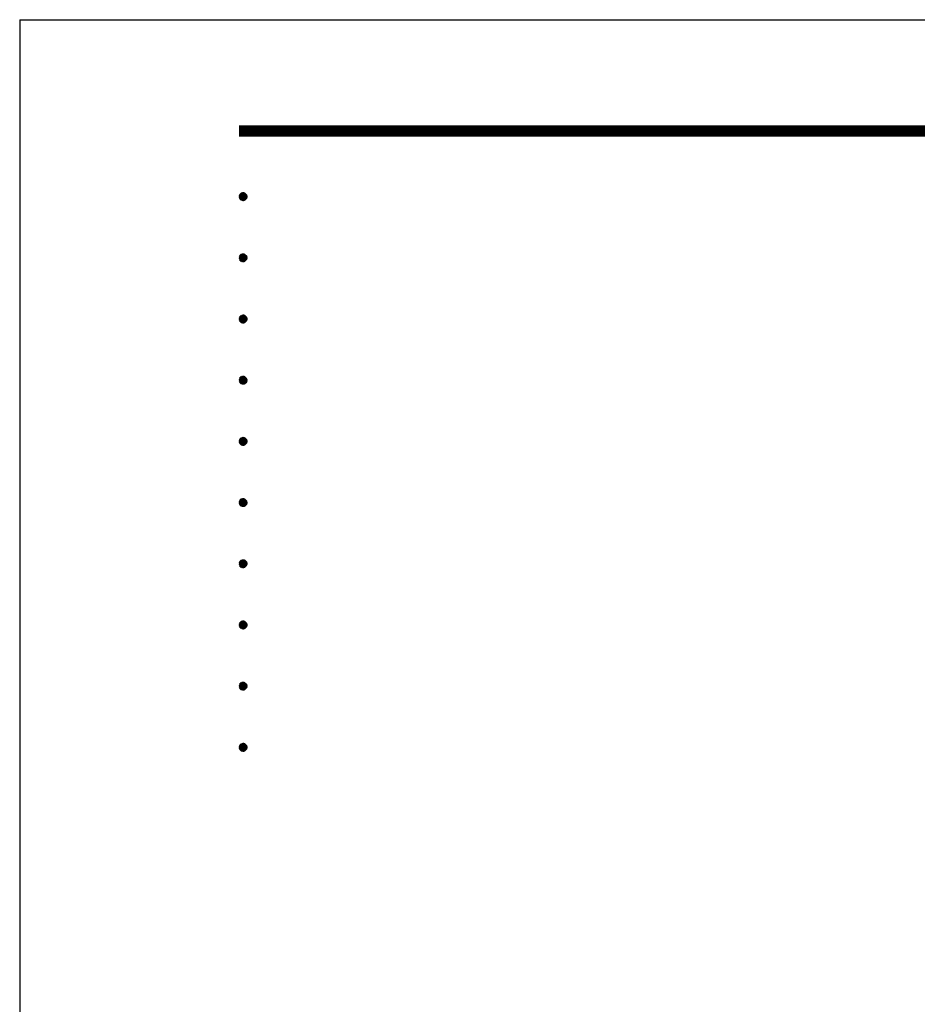
# Model space of a CAD drawing. Extents: x 11642 to 17959, y -17440 to -12985.
# Drawn here: x 11659 to 12979, y -14434 to -12985 of the extents above; entities that cross this region are included whole.
import ezdxf
from ezdxf.enums import TextEntityAlignment as Align

# ---------------------------------------------------------------- set-up
doc = ezdxf.new("R2010")
doc.units = 0
doc.header["$LTSCALE"] = 4.5
doc.layers.get('0').update_dxf_attribs({"linetype": 'CONTINUOUS'})
doc.layers.get('DEFPOINTS').update_dxf_attribs({"linetype": 'CONTINUOUS'})
doc.layers.add('P_5DRAWFRAME', color=104, linetype='CONTINUOUS')
doc.styles.add('BIGFONT', font='simplex.shx', dxfattribs={"bigfont": 'bigfont.shx'})

# ---------------------------------------------------------------- blocks, each defined once
blk = doc.blocks.new('DFP3')
at = {"color": 0}
for p, q in [((21.5, 286.6), (408, 286.6)), ((21.5, 286.55), (408, 286.55)), ((21.5, 286.5), (408, 286.5)), ((21.5, 286.45), (408, 286.45)), ((21.5, 286.4), (408, 286.4)), ((408, 286.35), (21.5, 286.35)), ((21.5, 286.3), (408, 286.3)), ((408, 286.25), (21.5, 286.25)), ((21.5, 286.2), (408, 286.2)), ((408, 286.15), (21.5, 286.15)), ((21.5, 286.1), (408, 286.1)), ((21.5, 286.05), (408, 286.05)), ((21.5, 286), (408, 286)), ((21.5, 285.95), (408, 285.95)), ((21.5, 285.9), (408, 285.9)), ((21.5, 285.85), (408, 285.85)), ((21.5, 285.8), (408, 285.8)), ((21.5, 285.75), (408, 285.75)), ((21.5, 285.7), (408, 285.7)), ((408, 285.65), (21.5, 285.65)), ((21.5, 285.6), (408, 285.6)), ((21.5, 279.65), (21.9, 280.05)), ((21.505, 279.585), (21.965, 280.045)), ((21.508, 279.728), (21.822, 280.042)), ((21.519, 279.528), (22.022, 280.031)), ((21.539, 279.477), (22.073, 280.011)), ((21.547, 279.839), (21.711, 280.003)), ((21.565, 279.432), (22.118, 279.985)), ((21.712, 280.003), (22.253, 279.462)), ((21.761, 280.025), (22.275, 279.511)), ((21.816, 280.041), (22.291, 279.566)), ((21.878, 280.049), (22.299, 279.628)), ((21.952, 280.047), (22.297, 279.702)), ((22.047, 280.022), (22.272, 279.797)), ((21.5, 279.65), (21.9, 279.25)), ((21.505, 279.715), (21.965, 279.255)), ((21.508, 279.572), (21.822, 279.258)), ((21.519, 279.772), (22.022, 279.269)), ((21.539, 279.823), (22.073, 279.289)), ((21.547, 279.461), (21.711, 279.297)), ((21.565, 279.868), (22.118, 279.315)), ((21.595, 279.391), (22.159, 279.955)), ((21.595, 279.909), (22.159, 279.345)), ((21.63, 279.945), (22.195, 279.38)), ((21.63, 279.355), (22.195, 279.92)), ((21.669, 279.976), (22.226, 279.419)), ((21.669, 279.324), (22.226, 279.881)), ((21.712, 279.297), (22.253, 279.838)), ((21.761, 279.275), (22.275, 279.789)), ((21.816, 279.259), (22.291, 279.734)), ((21.878, 279.251), (22.299, 279.672)), ((21.952, 279.253), (22.297, 279.598)), ((22.047, 279.278), (22.272, 279.503)), ((21.5, 273.65), (21.9, 274.05)), ((21.5, 273.65), (21.9, 273.25)), ((21.505, 273.585), (21.965, 274.045)), ((21.505, 273.715), (21.965, 273.255)), ((21.508, 273.728), (21.822, 274.042)), ((21.508, 273.572), (21.822, 273.258)), ((21.519, 273.528), (22.022, 274.031)), ((21.519, 273.772), (22.022, 273.269)), ((21.539, 273.477), (22.073, 274.011)), ((21.539, 273.823), (22.073, 273.289)), ((21.547, 273.839), (21.711, 274.003)), ((21.547, 273.461), (21.711, 273.297)), ((21.565, 273.432), (22.118, 273.985)), ((21.565, 273.868), (22.118, 273.315)), ((21.595, 273.391), (22.159, 273.955)), ((21.595, 273.909), (22.159, 273.345)), ((21.63, 273.945), (22.195, 273.38)), ((21.63, 273.355), (22.195, 273.92)), ((21.669, 273.976), (22.226, 273.419)), ((21.669, 273.324), (22.226, 273.881)), ((21.712, 274.003), (22.253, 273.462)), ((21.712, 273.297), (22.253, 273.838)), ((21.761, 274.025), (22.275, 273.511)), ((21.761, 273.275), (22.275, 273.789)), ((21.816, 274.041), (22.291, 273.566)), ((21.816, 273.259), (22.291, 273.734)), ((21.878, 274.049), (22.299, 273.628)), ((21.878, 273.251), (22.299, 273.672)), ((21.952, 274.047), (22.297, 273.702)), ((21.952, 273.253), (22.297, 273.598)), ((22.047, 274.022), (22.272, 273.797)), ((22.047, 273.278), (22.272, 273.503)), ((21.5, 267.65), (21.9, 268.05)), ((21.5, 267.65), (21.9, 267.25)), ((21.505, 267.585), (21.965, 268.045)), ((21.505, 267.715), (21.965, 267.255)), ((21.508, 267.728), (21.822, 268.042)), ((21.508, 267.572), (21.822, 267.258)), ((21.519, 267.528), (22.022, 268.031)), ((21.519, 267.772), (22.022, 267.269)), ((21.539, 267.477), (22.073, 268.011)), ((21.539, 267.823), (22.073, 267.289)), ((21.547, 267.839), (21.711, 268.003)), ((21.547, 267.461), (21.711, 267.297)), ((21.565, 267.432), (22.118, 267.985)), ((21.565, 267.868), (22.118, 267.315)), ((21.595, 267.391), (22.159, 267.955)), ((21.595, 267.909), (22.159, 267.345)), ((21.63, 267.945), (22.195, 267.38)), ((21.63, 267.355), (22.195, 267.92)), ((21.669, 267.976), (22.226, 267.419)), ((21.669, 267.324), (22.226, 267.881)), ((21.712, 268.003), (22.253, 267.462)), ((21.712, 267.297), (22.253, 267.838)), ((21.761, 268.025), (22.275, 267.511)), ((21.761, 267.275), (22.275, 267.789)), ((21.816, 268.041), (22.291, 267.566)), ((21.816, 267.259), (22.291, 267.734)), ((21.878, 268.049), (22.299, 267.628)), ((21.878, 267.251), (22.299, 267.672)), ((21.952, 268.047), (22.297, 267.702)), ((21.952, 267.253), (22.297, 267.598)), ((22.047, 268.022), (22.272, 267.797)), ((22.047, 267.278), (22.272, 267.503)), ((21.5, 261.65), (21.9, 262.05)), ((21.5, 261.65), (21.9, 261.25)), ((21.505, 261.585), (21.965, 262.045)), ((21.505, 261.715), (21.965, 261.255)), ((21.508, 261.728), (21.822, 262.042)), ((21.519, 261.528), (22.022, 262.031)), ((21.519, 261.772), (22.022, 261.269)), ((21.539, 261.477), (22.073, 262.011)), ((21.539, 261.823), (22.073, 261.289)), ((21.547, 261.839), (21.711, 262.003)), ((21.565, 261.432), (22.118, 261.985)), ((21.565, 261.868), (22.118, 261.315)), ((21.595, 261.391), (22.159, 261.955)), ((21.595, 261.909), (22.159, 261.345)), ((21.63, 261.945), (22.195, 261.38)), ((21.63, 261.355), (22.195, 261.92)), ((21.669, 261.976), (22.226, 261.419)), ((21.669, 261.324), (22.226, 261.881)), ((21.712, 262.003), (22.253, 261.462)), ((21.712, 261.297), (22.253, 261.838)), ((21.761, 262.025), (22.275, 261.511)), ((21.761, 261.275), (22.275, 261.789)), ((21.816, 262.041), (22.291, 261.566)), ((21.816, 261.259), (22.291, 261.734)), ((21.878, 262.049), (22.299, 261.628)), ((21.878, 261.251), (22.299, 261.672)), ((21.952, 262.047), (22.297, 261.702)), ((22.047, 262.022), (22.272, 261.797)), ((21.508, 261.572), (21.822, 261.258)), ((21.547, 261.461), (21.711, 261.297)), ((21.952, 261.253), (22.297, 261.598)), ((22.047, 261.278), (22.272, 261.503)), ((21.5, 255.65), (21.9, 256.05)), ((21.505, 255.585), (21.965, 256.045)), ((21.508, 255.728), (21.822, 256.042)), ((21.519, 255.528), (22.022, 256.031)), ((21.539, 255.477), (22.073, 256.011)), ((21.547, 255.839), (21.711, 256.003)), ((21.565, 255.432), (22.118, 255.985)), ((21.565, 255.868), (22.118, 255.315)), ((21.595, 255.391), (22.159, 255.955)), ((21.595, 255.909), (22.159, 255.345)), ((21.63, 255.945), (22.195, 255.38)), ((21.63, 255.355), (22.195, 255.92)), ((21.669, 255.976), (22.226, 255.419)), ((21.669, 255.324), (22.226, 255.881)), ((21.712, 256.003), (22.253, 255.462)), ((21.761, 256.025), (22.275, 255.511)), ((21.816, 256.041), (22.291, 255.566)), ((21.878, 256.049), (22.299, 255.628)), ((21.952, 256.047), (22.297, 255.702)), ((22.047, 256.022), (22.272, 255.797)), ((21.5, 255.65), (21.9, 255.25)), ((21.505, 255.715), (21.965, 255.255)), ((21.508, 255.572), (21.822, 255.258)), ((21.519, 255.772), (22.022, 255.269)), ((21.539, 255.823), (22.073, 255.289)), ((21.547, 255.461), (21.711, 255.297)), ((21.712, 255.297), (22.253, 255.838)), ((21.761, 255.275), (22.275, 255.789)), ((21.816, 255.259), (22.291, 255.734)), ((21.878, 255.251), (22.299, 255.672)), ((21.952, 255.253), (22.297, 255.598)), ((22.047, 255.278), (22.272, 255.503)), ((21.5, 249.65), (21.9, 250.05)), ((21.5, 249.65), (21.9, 249.25)), ((21.505, 249.585), (21.965, 250.045)), ((21.505, 249.715), (21.965, 249.255)), ((21.508, 249.728), (21.822, 250.042)), ((21.508, 249.572), (21.822, 249.258)), ((21.519, 249.528), (22.022, 250.031)), ((21.519, 249.772), (22.022, 249.269)), ((21.539, 249.477), (22.073, 250.011)), ((21.539, 249.823), (22.073, 249.289)), ((21.547, 249.839), (21.711, 250.003)), ((21.547, 249.461), (21.711, 249.297)), ((21.565, 249.432), (22.118, 249.985)), ((21.565, 249.868), (22.118, 249.315)), ((21.595, 249.391), (22.159, 249.955)), ((21.595, 249.909), (22.159, 249.345)), ((21.63, 249.945), (22.195, 249.38)), ((21.63, 249.355), (22.195, 249.92)), ((21.669, 249.976), (22.226, 249.419)), ((21.669, 249.324), (22.226, 249.881)), ((21.712, 250.003), (22.253, 249.462)), ((21.712, 249.297), (22.253, 249.838)), ((21.761, 250.025), (22.275, 249.511)), ((21.761, 249.275), (22.275, 249.789)), ((21.816, 250.041), (22.291, 249.566)), ((21.816, 249.259), (22.291, 249.734)), ((21.878, 250.049), (22.299, 249.628)), ((21.878, 249.251), (22.299, 249.672)), ((21.952, 250.047), (22.297, 249.702)), ((21.952, 249.253), (22.297, 249.598)), ((22.047, 250.022), (22.272, 249.797)), ((22.047, 249.278), (22.272, 249.503)), ((21.5, 243.65), (21.9, 244.05)), ((21.5, 243.65), (21.9, 243.25)), ((21.505, 243.585), (21.965, 244.045)), ((21.505, 243.715), (21.965, 243.255)), ((21.508, 243.728), (21.822, 244.042)), ((21.508, 243.572), (21.822, 243.258)), ((21.519, 243.528), (22.022, 244.031)), ((21.519, 243.772), (22.022, 243.269)), ((21.539, 243.477), (22.073, 244.011)), ((21.539, 243.823), (22.073, 243.289)), ((21.547, 243.839), (21.711, 244.003)), ((21.547, 243.461), (21.711, 243.297)), ((21.565, 243.432), (22.118, 243.985)), ((21.565, 243.868), (22.118, 243.315)), ((21.595, 243.391), (22.159, 243.955)), ((21.595, 243.909), (22.159, 243.345)), ((21.63, 243.945), (22.195, 243.38)), ((21.63, 243.355), (22.195, 243.92)), ((21.669, 243.976), (22.226, 243.419)), ((21.669, 243.324), (22.226, 243.881)), ((21.712, 244.003), (22.253, 243.462)), ((21.712, 243.297), (22.253, 243.838)), ((21.761, 244.025), (22.275, 243.511)), ((21.761, 243.275), (22.275, 243.789)), ((21.816, 244.041), (22.291, 243.566)), ((21.816, 243.259), (22.291, 243.734)), ((21.878, 244.049), (22.299, 243.628)), ((21.878, 243.251), (22.299, 243.672)), ((21.952, 244.047), (22.297, 243.702)), ((21.952, 243.253), (22.297, 243.598)), ((22.047, 244.022), (22.272, 243.797)), ((22.047, 243.278), (22.272, 243.503)), ((21.5, 237.65), (21.9, 238.05)), ((21.5, 237.65), (21.9, 237.25)), ((21.505, 237.585), (21.965, 238.045)), ((21.505, 237.715), (21.965, 237.255)), ((21.508, 237.728), (21.822, 238.042)), ((21.508, 237.572), (21.822, 237.258)), ((21.519, 237.528), (22.022, 238.031)), ((21.519, 237.772), (22.022, 237.269)), ((21.539, 237.477), (22.073, 238.011)), ((21.539, 237.823), (22.073, 237.289)), ((21.547, 237.839), (21.711, 238.003)), ((21.565, 237.432), (22.118, 237.985)), ((21.565, 237.868), (22.118, 237.315)), ((21.595, 237.391), (22.159, 237.955)), ((21.595, 237.909), (22.159, 237.345)), ((21.63, 237.945), (22.195, 237.38)), ((21.63, 237.355), (22.195, 237.92)), ((21.669, 237.976), (22.226, 237.419)), ((21.669, 237.324), (22.226, 237.881)), ((21.712, 238.003), (22.253, 237.462)), ((21.712, 237.297), (22.253, 237.838)), ((21.761, 238.025), (22.275, 237.511)), ((21.761, 237.275), (22.275, 237.789)), ((21.816, 238.041), (22.291, 237.566)), ((21.816, 237.259), (22.291, 237.734)), ((21.878, 238.049), (22.299, 237.628)), ((21.878, 237.251), (22.299, 237.672)), ((21.952, 238.047), (22.297, 237.702)), ((21.952, 237.253), (22.297, 237.598)), ((22.047, 238.022), (22.272, 237.797)), ((21.547, 237.461), (21.711, 237.297)), ((22.047, 237.278), (22.272, 237.503)), ((21.5, 231.65), (21.9, 232.05)), ((21.505, 231.585), (21.965, 232.045)), ((21.505, 231.715), (21.965, 231.255)), ((21.508, 231.728), (21.822, 232.042)), ((21.519, 231.528), (22.022, 232.031)), ((21.519, 231.772), (22.022, 231.269)), ((21.539, 231.477), (22.073, 232.011)), ((21.539, 231.823), (22.073, 231.289)), ((21.547, 231.839), (21.711, 232.003)), ((21.565, 231.432), (22.118, 231.985)), ((21.565, 231.868), (22.118, 231.315)), ((21.595, 231.391), (22.159, 231.955)), ((21.595, 231.909), (22.159, 231.345)), ((21.63, 231.945), (22.195, 231.38)), ((21.63, 231.355), (22.195, 231.92)), ((21.669, 231.976), (22.226, 231.419)), ((21.669, 231.324), (22.226, 231.881)), ((21.712, 232.003), (22.253, 231.462)), ((21.712, 231.297), (22.253, 231.838)), ((21.761, 232.025), (22.275, 231.511)), ((21.761, 231.275), (22.275, 231.789)), ((21.816, 232.041), (22.291, 231.566)), ((21.816, 231.259), (22.291, 231.734)), ((21.878, 232.049), (22.299, 231.628)), ((21.952, 232.047), (22.297, 231.702)), ((22.047, 232.022), (22.272, 231.797)), ((21.5, 231.65), (21.9, 231.25)), ((21.508, 231.572), (21.822, 231.258)), ((21.547, 231.461), (21.711, 231.297)), ((21.878, 231.251), (22.299, 231.672)), ((21.952, 231.253), (22.297, 231.598)), ((22.047, 231.278), (22.272, 231.503)), ((21.5, 225.65), (21.9, 226.05)), ((21.505, 225.585), (21.965, 226.045)), ((21.508, 225.728), (21.822, 226.042)), ((21.519, 225.528), (22.022, 226.031)), ((21.539, 225.477), (22.073, 226.011)), ((21.547, 225.839), (21.711, 226.003)), ((21.565, 225.432), (22.118, 225.985)), ((21.595, 225.391), (22.159, 225.955)), ((21.63, 225.945), (22.195, 225.38)), ((21.63, 225.355), (22.195, 225.92)), ((21.669, 225.976), (22.226, 225.419)), ((21.712, 226.003), (22.253, 225.462)), ((21.761, 226.025), (22.275, 225.511)), ((21.816, 226.041), (22.291, 225.566)), ((21.878, 226.049), (22.299, 225.628)), ((21.952, 226.047), (22.297, 225.702)), ((22.047, 226.022), (22.272, 225.797)), ((21.5, 225.65), (21.9, 225.25)), ((21.505, 225.715), (21.965, 225.255)), ((21.508, 225.572), (21.822, 225.258)), ((21.519, 225.772), (22.022, 225.269)), ((21.539, 225.823), (22.073, 225.289)), ((21.547, 225.461), (21.711, 225.297)), ((21.565, 225.868), (22.118, 225.315)), ((21.595, 225.909), (22.159, 225.345)), ((21.669, 225.324), (22.226, 225.881)), ((21.712, 225.297), (22.253, 225.838)), ((21.761, 225.275), (22.275, 225.789)), ((21.816, 225.259), (22.291, 225.734)), ((21.878, 225.251), (22.299, 225.672)), ((21.952, 225.253), (22.297, 225.598)), ((22.047, 225.278), (22.272, 225.503))]:
    blk.add_line(p, q, dxfattribs=at)
at = {"layer": 'DEFPOINTS', "color": 0}
for q in [(0, 0), (420, 297)]:
    blk.add_line((0, 297), q, dxfattribs=at)
at = {"color": 83, "style": 'BIGFONT'}
for tag, height, p in [('PROJECT1', 4, (283.377, 25.596)), ('DATE', 3, (344.677, 25.842)), ('SCALE', 3, (379.677, 25.842)), ('PROJECT2', 4, (284.202, 17.842)), ('PROJECT3', 4, (284.202, 10.567)), ('DWGNO', 3, (358.677, 10.567))]:
    blk.add_attdef(tag, text='', height=height, dxfattribs=at).set_placement(p, align=Align.BOTTOM_CENTER)
at = {"color": 83, "ltscale": 0.5, "style": 'BIGFONT', "flags": 8}
for tag, p in [('REV04', (26.475, 27.614)), ('REV03', (26.475, 21.705)), ('REV02', (26.475, 15.575)), ('REV01', (26.475, 10.325))]:
    blk.add_attdef(tag, text='', height=2, dxfattribs=at).set_placement(p, align=Align.BOTTOM_LEFT)
for tag, p in [('REVD4', (80.979, 27.614)), ('R4D', (92.672, 27.614)), ('R4C', (101.797, 27.614)), ('R4A', (110.922, 27.614)), ('REVD3', (80.979, 21.705)), ('R3D', (92.672, 21.705)), ('R3C', (101.797, 21.705)), ('R3A', (110.922, 21.705)), ('REVD2', (80.979, 15.575)), ('R2D', (92.672, 15.575)), ('R2C', (101.797, 15.575)), ('R2A', (110.922, 15.575)), ('REVD1', (80.979, 10.325)), ('R1D', (92.672, 10.325)), ('R1C', (101.797, 10.325)), ('R1A', (110.922, 10.325))]:
    blk.add_attdef(tag, text='', height=2, dxfattribs=at).set_placement(p, align=Align.BOTTOM_CENTER)

msp = doc.modelspace()

# ---------------------------------------------------------------- block references
at = {"layer": 'P_5DRAWFRAME', "xscale": 15, "yscale": 15, "zscale": 15}
msp.add_blockref('DFP3', (11659.35, -17440.42), dxfattribs=at)

doc.saveas('drawing.dxf')
